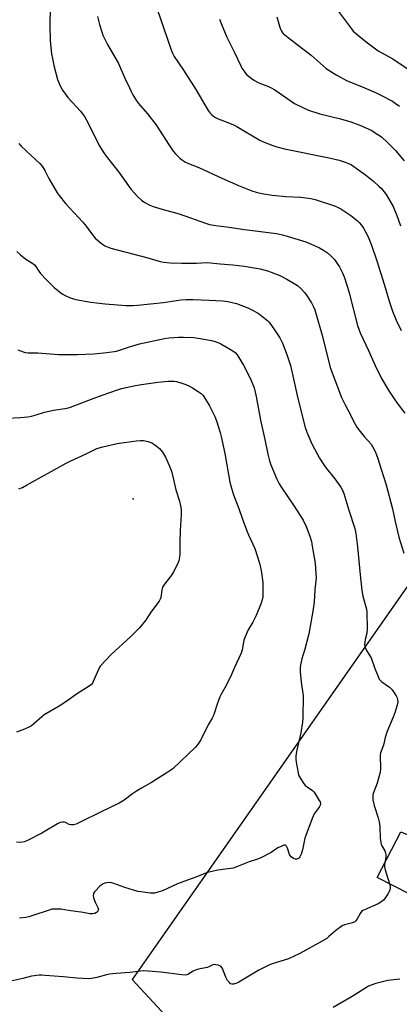
# Model space of a CAD drawing. Units: inches. Extents: x 1207772 to 1213771, y 565456 to 569456.
# Drawn here: x 1209699 to 1209887, y 568316 to 568802 of the extents above; entities that cross this region are included whole.
import ezdxf

# ---------------------------------------------------------------- set-up
doc = ezdxf.new("R2010")
doc.units = ezdxf.units.IN
doc.header["$MEASUREMENT"] = 0
for name, color, linetype in [('CULTRL-Pad', 6, 'Continuous'), ('ELEV-Spot Elevation', 7, 'Continuous'), ('NTRL-Pasture Land', 2, 'Continuous'), ('Undefined', 1, 'Continuous')]:
    doc.layers.add(name, color=color, linetype=linetype)

msp = doc.modelspace()

# ---------------------------------------------------------------- linework, layer by layer
at = {"layer": 'CULTRL-Pad'}
msp.add_lwpolyline([(1209929.28, 568367.86), (1209924.16, 568354.21), (1209875.77, 568378.95), (1209887.44, 568401.44), (1209904.24, 568394.38), (1209902.99, 568391.41), (1209914.03, 568386.77), (1209909.56, 568376.14)], close=True, dxfattribs=at)
at = {"layer": 'ELEV-Spot Elevation'}
msp.add_point((1209755.4, 568565.79, 498.52), dxfattribs=at)
at = {"layer": 'NTRL-Pasture Land'}
msp.add_lwpolyline([(1209683.34, 569015.49), (1209719.91, 569012.31), (1209735.81, 569007.54), (1209789.86, 568980.51), (1209864.59, 568928.04), (1209923.42, 568881.93), (1209993.38, 568827.88), (1210044.26, 568788.13), (1210095.13, 568743.61), (1210149.19, 568668.88), (1210115.8, 568656.16), (1210079.23, 568637.08), (1210053.79, 568616.41), (1210033.13, 568589.38), (1210017.23, 568557.58), (1210004.51, 568528.97), (1209921.83, 568567.13), (1209754.89, 568328.63), (1209922.56, 568147.64)], dxfattribs=at)
at = {"layer": 'Undefined'}
for points, elevation in [([(1209714.54, 568808.52), (1209714.26, 568802.34), (1209714.22, 568799.69), (1209714.48, 568792.01), (1209715.14, 568785.5), (1209715.49, 568783.18), (1209716.18, 568779.75), (1209718.02, 568772.89), (1209719.37, 568769.7), (1209720.49, 568767.66), (1209723.09, 568764.03), (1209729.32, 568757.2), (1209731.29, 568754.56), (1209733.1, 568751.32), (1209738.67, 568740.36), (1209740.88, 568736.69), (1209741.99, 568735.03), (1209748.28, 568727.07), (1209753.02, 568720.36), (1209754.46, 568718.53), (1209757.51, 568715.03), (1209759.52, 568713.35), (1209761.19, 568712.15), (1209763.56, 568710.88), (1209765.18, 568710.22), (1209770.11, 568708.72), (1209778, 568706.63), (1209791.15, 568701.94), (1209793.11, 568701.36), (1209796.17, 568700.75), (1209802.82, 568699.91), (1209810.37, 568698.76), (1209826.04, 568696.78), (1209829.1, 568696.16), (1209831.34, 568695.57), (1209840.58, 568692.65), (1209842.97, 568691.71), (1209847.28, 568689.83), (1209849.28, 568688.66), (1209851.2, 568687.36), (1209852.89, 568685.84), (1209854.69, 568684.01), (1209856.13, 568682.11), (1209857.27, 568680.37), (1209858.49, 568677.79), (1209859.46, 568675.37), (1209861.15, 568670.33), (1209861.96, 568667.54), (1209866.06, 568651.45), (1209866.67, 568649.59), (1209867.39, 568647.76), (1209871.59, 568639.11), (1209874.74, 568631.75), (1209877.87, 568625.23), (1209881.61, 568619.14), (1209883.83, 568615.78), (1209885.69, 568613.12), (1209889.4, 568608.15)], 488), ([(1209767.29, 568807.58), (1209770.44, 568798.05), (1209774.09, 568787.46), (1209774.72, 568785.83), (1209775.61, 568784.22), (1209780.22, 568777.53), (1209786.34, 568767.93), (1209792.38, 568757.53), (1209793.41, 568756.23), (1209794.35, 568755.23), (1209795.01, 568754.7), (1209795.99, 568754.09), (1209797.3, 568753.49), (1209802.13, 568751.64), (1209804.96, 568750.44), (1209806.5, 568749.6), (1209817.56, 568743.01), (1209819.16, 568742.29), (1209824.34, 568740.25), (1209826.3, 568739.6), (1209830.04, 568738.67), (1209852.17, 568734.23), (1209857.07, 568733), (1209860.03, 568732.03), (1209861.6, 568731.43), (1209863.09, 568730.68), (1209864.3, 568729.97), (1209870.03, 568725.81), (1209874.23, 568722.47), (1209876.66, 568720.25), (1209877.91, 568719), (1209880.21, 568716.15), (1209882.57, 568712.21), (1209883.63, 568710.18), (1209885.55, 568705.69), (1209887.25, 568700.55)], 484), ([(1209853.27, 568811.1), (1209863.05, 568797.8), (1209863.93, 568796.78), (1209864.9, 568795.85), (1209870.38, 568791.48), (1209876.36, 568787.02), (1209877.7, 568786.2), (1209883.57, 568783.01), (1209892.54, 568776.94)], 478), ([(1209737.8, 568803.95), (1209738.81, 568800.03), (1209739.87, 568796.42), (1209740.44, 568794.78), (1209742.71, 568790.08), (1209748.05, 568780.73), (1209751.28, 568773.5), (1209753.65, 568768.46), (1209754.42, 568766.87), (1209755.28, 568765.36), (1209757.09, 568762.41), (1209758.06, 568760.97), (1209762.45, 568755.91), (1209766.48, 568750.58), (1209773.11, 568740.46), (1209775.1, 568737.56), (1209776.27, 568736.23), (1209778.58, 568733.93), (1209779.77, 568733.03), (1209781.28, 568732.08), (1209782.64, 568731.43), (1209787.77, 568729.42), (1209799.17, 568724.11), (1209807.41, 568720.55), (1209813.98, 568717.98), (1209816.14, 568717.25), (1209818.86, 568716.57), (1209824, 568715.73), (1209830.79, 568715.08), (1209838.2, 568714.8), (1209843.13, 568714.16), (1209845.14, 568713.64), (1209854.8, 568710.46), (1209856.16, 568709.91), (1209857.94, 568708.98), (1209862.85, 568705.71), (1209866.01, 568703.15), (1209866.86, 568702.32), (1209868.03, 568700.96), (1209868.98, 568699.55), (1209870.58, 568696.86), (1209871.68, 568694.4), (1209872.98, 568691.09), (1209875.62, 568683.39), (1209879.17, 568671.81), (1209881.8, 568662.91), (1209883.35, 568658.46), (1209885.14, 568654.06), (1209887.64, 568649.03)], 486), ([(1209797.97, 568802.61), (1209798.79, 568800.48), (1209801.65, 568793.8), (1209805.19, 568786.54), (1209808.45, 568779.53), (1209808.99, 568778.51), (1209810.44, 568776.45), (1209811.37, 568775.4), (1209813.6, 568773.57), (1209815.25, 568772.41), (1209816.72, 568771.53), (1209818.18, 568770.82), (1209822.16, 568769.35), (1209823.75, 568768.63), (1209825.25, 568767.69), (1209835, 568761.07), (1209839.48, 568758.8), (1209841.91, 568757.72), (1209847.54, 568755.86), (1209857.71, 568753.4), (1209862.83, 568751.96), (1209867.27, 568750.39), (1209872.91, 568747.86), (1209876.2, 568745.79), (1209877.87, 568744.55), (1209880.95, 568741.79), (1209884.81, 568737.79), (1209889.15, 568732.7)], 482), ([(1209826.33, 568803.81), (1209827.59, 568799.14), (1209828.05, 568797.78), (1209828.44, 568797), (1209828.92, 568796.28), (1209829.48, 568795.64), (1209831.81, 568793.59), (1209836.91, 568789.63), (1209843.25, 568784.86), (1209850.67, 568778.36), (1209854.32, 568775.95), (1209855.81, 568775.06), (1209860.73, 568772.44), (1209869.18, 568768.93), (1209874.94, 568766.42), (1209877.63, 568765.17), (1209883.28, 568762.16), (1209884.76, 568761.26), (1209886.8, 568759.67)], 480), ([(1209698.91, 568741.29), (1209700.04, 568739.93), (1209705.08, 568735.42), (1209709.23, 568731.37), (1209710.41, 568730.1), (1209711.74, 568728), (1209713.71, 568724.05), (1209717.86, 568716.93), (1209718.87, 568715.52), (1209721.96, 568711.72), (1209730.49, 568702.47), (1209732.13, 568700.48), (1209734.81, 568696.81), (1209736.65, 568694.58), (1209737.71, 568693.57), (1209739.75, 568691.87), (1209740.7, 568691.18), (1209741.44, 568690.75), (1209743, 568690.03), (1209744.38, 568689.58), (1209762.53, 568684.88), (1209768.76, 568683.09), (1209770.46, 568682.74), (1209773.58, 568682.41), (1209779.36, 568682.27), (1209786.64, 568682.19), (1209791.86, 568682.45), (1209793.58, 568682.43), (1209798.23, 568681.89), (1209804.62, 568681.33), (1209810.14, 568680.69), (1209818.04, 568679.32), (1209821.63, 568678.34), (1209823.56, 568677.68), (1209827.69, 568676.05), (1209831.21, 568674.36), (1209834.86, 568672.21), (1209836.52, 568671.11), (1209838.04, 568669.73), (1209840.07, 568667.61), (1209840.93, 568666.4), (1209843.32, 568662.63), (1209844.4, 568660.71), (1209845.07, 568659.1), (1209848.81, 568645.93), (1209852.65, 568630.69), (1209854.89, 568624.57), (1209858.26, 568615.89), (1209859.92, 568612.32), (1209862.56, 568607.36), (1209864.11, 568604.27), (1209865.78, 568601.28), (1209866.82, 568599.86), (1209869.45, 568596.65), (1209872.82, 568592.88), (1209873.56, 568591.78), (1209874.38, 568590.28), (1209875.18, 568588.48), (1209875.95, 568586.33), (1209877.81, 568580.57), (1209880.16, 568572.76), (1209883.3, 568560.92), (1209884.63, 568554.71), (1209886.53, 568546.98), (1209888.95, 568538.99)], 490), ([(1209697.91, 568687.93), (1209699.69, 568686.36), (1209702.46, 568684.11), (1209705.77, 568682.08), (1209706.69, 568681.39), (1209707.37, 568680.57), (1209708.77, 568678.18), (1209709.6, 568677.04), (1209712.44, 568674.09), (1209716.46, 568670.17), (1209718.92, 568668.17), (1209720.32, 568667.14), (1209721.84, 568666.29), (1209723.93, 568665.27), (1209725.48, 568664.74), (1209727.1, 568664.32), (1209734.41, 568662.93), (1209741.58, 568662.08), (1209751.73, 568661.28), (1209755.13, 568661.35), (1209757.45, 568661.5), (1209770.41, 568662.82), (1209778.97, 568664.04), (1209781.53, 568664.25), (1209784.95, 568664.32), (1209792.91, 568663.98), (1209799.43, 568663.6), (1209802.15, 568663.24), (1209806.39, 568662.24), (1209811.9, 568660.16), (1209814.26, 568659.06), (1209816.76, 568657.71), (1209817.72, 568657.09), (1209820.97, 568654.46), (1209821.85, 568653.67), (1209822.44, 568653.02), (1209825.16, 568649.26), (1209827.69, 568645.27), (1209828.43, 568643.98), (1209829.06, 568642.64), (1209831.21, 568637.18), (1209832.96, 568631.62), (1209834.56, 568625.11), (1209836.37, 568616.94), (1209838.91, 568606.21), (1209840.32, 568601.07), (1209841.14, 568598.83), (1209843.49, 568593.03), (1209847.29, 568585.92), (1209850.2, 568581.74), (1209854.94, 568575.71), (1209857.87, 568571.59), (1209858.75, 568570.12), (1209859.37, 568568.58), (1209861.82, 568560.32), (1209864.71, 568551.2), (1209865.23, 568548.69), (1209866.01, 568542.12), (1209867.37, 568528.35), (1209868.22, 568520.67), (1209868.8, 568517.9), (1209870.52, 568511.38), (1209870.75, 568509.93), (1209870.87, 568501.68), (1209870.63, 568499.52), (1209869.88, 568496.45), (1209869.64, 568495.09), (1209869.56, 568494), (1209869.77, 568492.91), (1209870.44, 568491.31), (1209872.24, 568488.41), (1209872.77, 568487.39), (1209874.68, 568482.07), (1209876.22, 568478.23), (1209876.86, 568476.92), (1209877.35, 568476.28), (1209878.13, 568475.54), (1209881.83, 568472.87), (1209883.21, 568471.55), (1209884.24, 568470.16), (1209885.16, 568468.68), (1209885.6, 568467.69), (1209885.9, 568466.67), (1209886, 568465.51), (1209885.9, 568464.66), (1209884.74, 568460.78), (1209883.72, 568458.08), (1209880.54, 568450.63), (1209879.82, 568448.07), (1209878.92, 568444.25), (1209877.46, 568440.56), (1209877.29, 568439.14), (1209877.37, 568432.73), (1209877.23, 568430.74), (1209876.83, 568429.05), (1209875.78, 568425.44), (1209873.85, 568420.45), (1209873.65, 568419.64), (1209873.58, 568418.89), (1209873.72, 568417.22), (1209874.26, 568414.44), (1209876.37, 568408.34), (1209876.84, 568406.43), (1209877.14, 568403.94), (1209877.21, 568398.43), (1209877.55, 568396.14), (1209877.78, 568395.31), (1209878.09, 568394.59), (1209879.53, 568392.16), (1209879.95, 568391.13), (1209880.04, 568390.08), (1209879.99, 568389), (1209879.42, 568385.33), (1209879.41, 568384.2), (1209879.74, 568382.77), (1209882.05, 568375.25), (1209882.17, 568374.47), (1209882.17, 568373.67), (1209882.06, 568372.89), (1209881.9, 568372.37), (1209881.26, 568371.11), (1209879.6, 568368.64), (1209878.89, 568367.77), (1209878.09, 568367.09), (1209876.3, 568366.02), (1209869.56, 568363.03), (1209868.79, 568362.63), (1209868.11, 568362.14), (1209867.45, 568361.22), (1209865.83, 568358.22), (1209865.34, 568357.58), (1209864.8, 568357.12), (1209863.59, 568356.61), (1209859.61, 568355.64), (1209858.56, 568355.16), (1209855.45, 568352.86), (1209852, 568349.75), (1209850.88, 568348.89), (1209848.25, 568347.31), (1209837.7, 568341.39), (1209832.1, 568338.86), (1209824.05, 568336.33), (1209822.69, 568335.8), (1209817.41, 568333.23), (1209807.53, 568327.2), (1209806.46, 568326.74), (1209804.81, 568326.27), (1209804.03, 568326.25), (1209803.43, 568326.53), (1209802.86, 568327.08), (1209802, 568328.18), (1209801.14, 568329.67), (1209799.39, 568334.07), (1209799.12, 568334.56), (1209798.78, 568334.97), (1209798.11, 568335.37), (1209797.33, 568335.63), (1209796.24, 568335.88), (1209795.44, 568335.95), (1209794.63, 568335.78), (1209792.76, 568334.89), (1209791.87, 568334.58), (1209787.6, 568333.71), (1209786.48, 568333.41), (1209784.93, 568332.67), (1209782.42, 568331.09), (1209781.89, 568330.86), (1209781.12, 568330.73), (1209779.41, 568330.85), (1209769.02, 568332.26), (1209762.76, 568332.76), (1209760.68, 568332.83), (1209758.91, 568332.69), (1209753.74, 568331.97), (1209746.91, 568331.57), (1209743.64, 568331.22), (1209742.19, 568330.94), (1209737.42, 568329.62), (1209734.86, 568329.1), (1209733.43, 568328.94), (1209727.5, 568329.27), (1209720.83, 568329.92), (1209711.89, 568330.59), (1209710.09, 568330.7), (1209708.93, 568330.67), (1209705.25, 568330.19), (1209700.89, 568329.1), (1209692.05, 568327.07)], 492), ([(1209698.5, 568639.35), (1209701.02, 568638.39), (1209702.12, 568638.12), (1209703.47, 568637.98), (1209708.36, 568637.95), (1209718.46, 568637.17), (1209720.21, 568637.09), (1209727.86, 568637.07), (1209736.02, 568637.41), (1209742.4, 568638.08), (1209747.18, 568638.77), (1209748.64, 568639.19), (1209753.5, 568640.93), (1209758.5, 568642.4), (1209770.81, 568644.96), (1209772.92, 568645.31), (1209775.51, 568645.54), (1209777.82, 568645.67), (1209780.2, 568645.63), (1209785.26, 568645.44), (1209787.48, 568645.2), (1209793.95, 568644.01), (1209795.91, 568643.51), (1209797.58, 568642.89), (1209798.64, 568642.38), (1209804.52, 568638.97), (1209805.64, 568638.13), (1209806.71, 568636.89), (1209809.76, 568631.78), (1209812.69, 568626.39), (1209813.68, 568624.25), (1209815.08, 568620.65), (1209816.08, 568616.31), (1209818.14, 568604.75), (1209820.4, 568595.2), (1209821.79, 568587.93), (1209822.71, 568584.61), (1209823.32, 568582.68), (1209826.25, 568575.61), (1209827.44, 568573.24), (1209828.56, 568571.49), (1209834.85, 568562.28), (1209839.23, 568555.3), (1209840.8, 568552.28), (1209842.59, 568547.4), (1209843.32, 568544.88), (1209843.79, 568542.58), (1209845.16, 568534.14), (1209845.58, 568528.93), (1209845.63, 568526.89), (1209845.03, 568520.89), (1209844.62, 568514.78), (1209844.12, 568510.4), (1209842.11, 568499.17), (1209840.14, 568491.65), (1209838.65, 568486.83), (1209838.03, 568483.97), (1209837.76, 568482.24), (1209837.8, 568480.52), (1209838.34, 568475.33), (1209839.23, 568468.64), (1209839.09, 568457.69), (1209838.89, 568455.63), (1209838.09, 568450.42), (1209836.06, 568441.06), (1209835.73, 568438.79), (1209835.64, 568437.37), (1209835.81, 568435.89), (1209836.75, 568430.59), (1209837.04, 568429.44), (1209837.39, 568428.65), (1209839.12, 568425.97), (1209840.33, 568424.36), (1209841.2, 568423.63), (1209843.89, 568421.9), (1209844.7, 568421.08), (1209847.23, 568417.01), (1209847.62, 568416.24), (1209847.82, 568415.46), (1209847.66, 568414.7), (1209847.29, 568413.93), (1209846.68, 568412.94), (1209844.78, 568410.44), (1209843.66, 568408.03), (1209840.51, 568399.72), (1209840.14, 568398.32), (1209838.9, 568392.67), (1209838.22, 568390.41), (1209837.64, 568389.11), (1209837.3, 568388.7), (1209836.9, 568388.38), (1209835.99, 568387.96), (1209835.28, 568387.94), (1209834.57, 568388.28), (1209833.43, 568389.14), (1209832.86, 568389.77), (1209832.58, 568390.27), (1209831.51, 568393.35), (1209831.05, 568394.33), (1209830.76, 568394.67), (1209830.43, 568394.87), (1209829.73, 568394.84), (1209828.69, 568394.45), (1209826.82, 568393.54), (1209825.83, 568392.96), (1209823.4, 568391.28), (1209817.99, 568388.55), (1209816.71, 568388.03), (1209812.57, 568386.75), (1209806.02, 568383.97), (1209804.75, 568383.57), (1209803.58, 568383.35), (1209797.1, 568382.53), (1209792, 568381.34), (1209785.77, 568378.93), (1209777.22, 568375.87), (1209769.87, 568372.34), (1209767.6, 568371.63), (1209765.87, 568371.23), (1209765, 568371.19), (1209763.84, 568371.28), (1209759.17, 568371.83), (1209757.73, 568372.08), (1209751.28, 568374.02), (1209745.79, 568375.96), (1209744.68, 568376.29), (1209743.38, 568376.41), (1209741.4, 568376.07), (1209740.59, 568375.81), (1209740.1, 568375.56), (1209739, 568374.7), (1209736.56, 568372.26), (1209736.24, 568371.8), (1209735.87, 568371.04), (1209735.63, 568369.99), (1209735.82, 568368.89), (1209736.66, 568366.71), (1209737.96, 568364.14), (1209738.14, 568363.63), (1209738.19, 568363.14), (1209738, 568362.44), (1209737.72, 568362.07), (1209737.34, 568361.74), (1209736.46, 568361.25), (1209735.45, 568360.97), (1209734.89, 568360.93), (1209734.06, 568361.01), (1209730.73, 568361.69), (1209723.41, 568362.7), (1209719.87, 568363.32), (1209718.43, 568363.39), (1209716.1, 568363.36), (1209715.25, 568363.26), (1209714.41, 568363.06), (1209705.32, 568359.94), (1209703.91, 568359.53), (1209702.46, 568359.25), (1209699.23, 568358.8)], 494), ([(1209693.31, 568605.67), (1209699.83, 568606.02), (1209703.36, 568606.41), (1209705.24, 568606.73), (1209707.57, 568607.3), (1209711.62, 568608.66), (1209713.83, 568609.22), (1209716.08, 568609.68), (1209722.75, 568610.69), (1209724.37, 568611.08), (1209735.62, 568615.34), (1209740.03, 568617.12), (1209747.6, 568619.67), (1209749.59, 568620.27), (1209756.6, 568621.75), (1209759.5, 568622.29), (1209767.47, 568623.42), (1209772.44, 568623.94), (1209773.9, 568624.01), (1209775.64, 568623.92), (1209776.79, 568623.75), (1209779.34, 568623.03), (1209781.29, 568622.37), (1209783.17, 568621.47), (1209784.73, 568620.61), (1209787.48, 568618.92), (1209788.9, 568617.9), (1209789.72, 568617.07), (1209790.26, 568616.38), (1209793.07, 568611.81), (1209795.68, 568606.57), (1209796.57, 568604.42), (1209798.33, 568598.57), (1209798.84, 568596.6), (1209800.53, 568588.3), (1209803.08, 568574.02), (1209803.83, 568571.2), (1209804.9, 568567.84), (1209807.48, 568561.16), (1209809.31, 568555.87), (1209811.48, 568550.15), (1209812.35, 568548.05), (1209815.42, 568541.39), (1209817.76, 568534.12), (1209818.55, 568530.45), (1209819.34, 568524.6), (1209819.37, 568518.37), (1209819.29, 568517.5), (1209819.02, 568516.09), (1209818.51, 568514.44), (1209816.04, 568508.24), (1209814.41, 568505.05), (1209812.1, 568501.19), (1209810.58, 568497.79), (1209810.07, 568496.15), (1209809.18, 568491.29), (1209808.87, 568490.18), (1209808.55, 568489.36), (1209805.33, 568482.63), (1209803.48, 568478), (1209800.6, 568472.54), (1209798.59, 568469.1), (1209798.08, 568468.09), (1209796.79, 568464.58), (1209795.39, 568459.82), (1209794.88, 568458.51), (1209794.37, 568457.56), (1209792.39, 568454.31), (1209788.78, 568446.93), (1209787.84, 568445.42), (1209786.94, 568444.23), (1209786.14, 568443.36), (1209775.1, 568432.82), (1209774.02, 568431.89), (1209772.56, 568430.91), (1209764.34, 568425.8), (1209759.46, 568423), (1209757.02, 568421.49), (1209755.09, 568420.2), (1209750.99, 568417.19), (1209748.46, 568415.69), (1209739.57, 568411.39), (1209728.95, 568406.09), (1209727.18, 568405.34), (1209725.89, 568405.01), (1209724.83, 568404.93), (1209723.82, 568405.18), (1209722.29, 568405.99), (1209721.51, 568406.25), (1209720.44, 568406.28), (1209719.38, 568406.04), (1209718.07, 568405.38), (1209710.36, 568400.89), (1209703.17, 568397.17), (1209701.54, 568396.49), (1209699.84, 568396.27), (1209697.84, 568396.33)], 496), ([(1209698.92, 568570.79), (1209700.7, 568571.52), (1209702.72, 568572.53), (1209722.38, 568583.45), (1209724.35, 568584.44), (1209732.21, 568588.06), (1209736.43, 568590.27), (1209737.47, 568590.73), (1209740.42, 568591.58), (1209747.47, 568593.14), (1209756.91, 568594.56), (1209758.99, 568594.67), (1209760.46, 568594.6), (1209762.72, 568594.09), (1209764.63, 568593.47), (1209765.62, 568592.88), (1209766.79, 568592.01), (1209768.29, 568590.65), (1209769.77, 568588.87), (1209771.32, 568586.44), (1209773.35, 568581.91), (1209774.31, 568579.46), (1209775.31, 568575.45), (1209776.41, 568570.34), (1209778.25, 568564.68), (1209778.78, 568562.49), (1209779.11, 568560.56), (1209779.13, 568558.14), (1209778.57, 568550.22), (1209778.39, 568544.22), (1209778.38, 568538.62), (1209778.27, 568537.18), (1209777.86, 568535.29), (1209777.42, 568533.97), (1209775.31, 568529.84), (1209774.23, 568528.13), (1209770.83, 568523.7), (1209769.9, 568522.21), (1209769.54, 568520.81), (1209769.01, 568517.08), (1209768.74, 568516.3), (1209768.16, 568515.32), (1209764.1, 568509.91), (1209761.47, 568505.86), (1209758.48, 568502.16), (1209754.26, 568497.95), (1209744.49, 568489.02), (1209739.3, 568483.44), (1209738.8, 568482.72), (1209738.27, 568481.66), (1209735.68, 568475.65), (1209735.27, 568474.9), (1209734.77, 568474.27), (1209733.65, 568473.39), (1209727.33, 568469.47), (1209722.59, 568466.02), (1209718.91, 568463.49), (1209711.39, 568459.19), (1209710.24, 568458.3), (1209706.51, 568454.97), (1209705.14, 568453.89), (1209703.86, 568453.18), (1209701.73, 568452.19), (1209697.8, 568450.65)], 498), ([(1209886.96, 568328.69), (1209881.06, 568328.07), (1209875.12, 568326.62), (1209872.86, 568325.87), (1209871.5, 568325.29), (1209863.47, 568320.28), (1209854.16, 568314.85)], 490)]:
    msp.add_lwpolyline(points, dxfattribs=dict(at, elevation=elevation))

doc.saveas('drawing.dxf')
